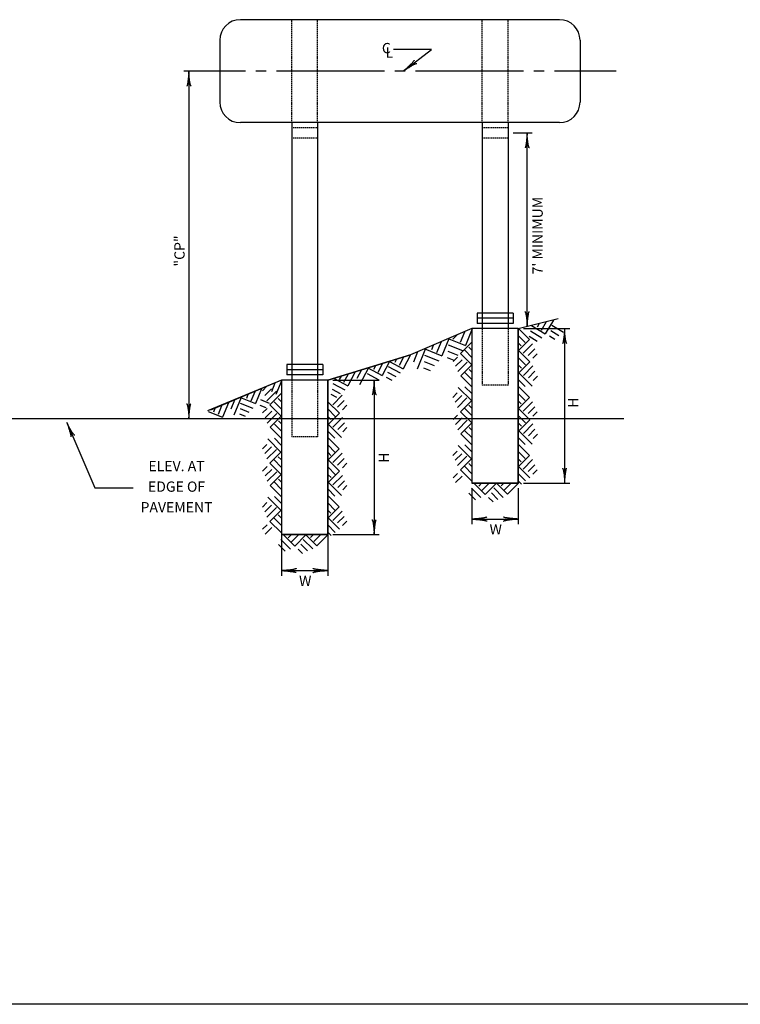
# Model space of a CAD drawing. Extents: x 7 to 667, y 7 to 429.
# Drawn here: x 228 to 368, y 9 to 201 of the extents above; entities that cross this region are included whole.
import ezdxf
from ezdxf.enums import TextEntityAlignment as Align

# ---------------------------------------------------------------- set-up
doc = ezdxf.new("R2010")
doc.units = 0
doc.linetypes.add('HIDDEN', pattern=[0.375, 0.25, -0.125])
for name, color, linetype in [('1', 7, 'CONTINUOUS'), ('61', 7, 'CONTINUOUS'), ('PATTERN_CLASS', 7, 'CONTINUOUS')]:
    doc.layers.add(name, color=color, linetype=linetype)
doc.styles.add('MONOTXT', font='MONOTXT', dxfattribs={"height": 0.2})

# ---------------------------------------------------------------- blocks, each defined once
blk = doc.blocks.new('LDR')
at = {"layer": '1', "color": 1, "linetype": 'CONTINUOUS'}
for points in [[(0.000039, 0.000014, -0.005019), (-0.001103, 0.000071, -0.004038), (-0.002373, 0.000158, -0.003548), (-0.003725, 0.00027, -0.003367), (-0.005111, 0.000405, -0.003436), (-0.006481, 0.000556, -0.003778), (-0.007786, 0.00072, -0.00451), (-0.008979, 0.000889, -0.00594), (-0.010018, 0.001058, -0.008921), (-0.010864, 0.00122, -0.016392), (-0.011488, 0.001371, -0.04458), (-0.011867, 0.001503, -0.317392), (-0.011987, 0.001614, -0.317392)], [(-0.011987, -0.001802, -0.265147), (-0.011849, -0.001604, -0.064653), (-0.011407, -0.001387, -0.025822), (-0.010681, -0.00116, -0.014504), (-0.0097, -0.000933, -0.009896), (-0.008505, -0.000715, -0.007708), (-0.007146, -0.000515, -0.006655), (-0.005679, -0.000342, -0.006278), (-0.004164, -0.000202, -0.006439), (-0.002666, -0.000101, -0.007196), (-0.001246, -0.000044, -0.008852), (0.000037, -0.000034, -0.008852)]]:
    blk.add_lwpolyline(points, format="xyb", dxfattribs=at)

msp = doc.modelspace()

# ---------------------------------------------------------------- linework, layer by layer
at = {"layer": '1', "color": 30, "linetype": 'CONTINUOUS'}
for p, q in [((332.731667, 200.546167), (270.731667, 200.546167)), ((266.731667, 196.546167), (266.731667, 184.546167)), ((336.731667, 196.546167), (336.731667, 184.546167)), ((332.731667, 180.546167), (270.731667, 180.546167)), ((280.731667, 180.546167), (280.731667, 130.546167)), ((285.731667, 180.546167), (285.731667, 130.546167)), ((317.731667, 180.546167), (317.731667, 140.546167)), ((322.731667, 180.546167), (322.731667, 140.546167)), ((323.731667, 143.546167), (316.731667, 143.546167)), ((316.731667, 143.546167), (316.731667, 141.546167)), ((323.731667, 143.546167), (323.731667, 141.546167)), ((323.731667, 142.546167), (316.731667, 142.546167)), ((323.731667, 141.546167), (316.731667, 141.546167)), ((324.731667, 140.546167), (332.494, 142.481583)), ((315.731667, 140.546167), (303.765083, 135.466667)), ((324.731667, 140.546167), (315.731667, 140.546167)), ((315.731667, 140.546167), (315.731667, 110.546167)), ((324.731667, 110.546167), (324.731667, 140.546167)), ((287.731667, 130.546167), (303.765083, 135.466667)), ((286.731667, 133.546167), (279.731667, 133.546167)), ((279.731667, 133.546167), (279.731667, 131.546167)), ((286.731667, 132.546167), (279.731667, 132.546167)), ((286.731667, 133.546167), (286.731667, 131.546167)), ((278.731667, 130.546167), (264.33025, 124.57925)), ((287.731667, 130.546167), (278.731667, 130.546167)), ((278.731667, 130.546167), (278.731667, 100.546167)), ((286.731667, 131.546167), (279.731667, 131.546167)), ((287.731667, 100.546167), (287.731667, 130.546167)), ((315.731667, 110.546167), (324.731667, 110.546167)), ((278.731667, 100.546167), (287.731667, 100.546167))]:
    msp.add_line(p, q, dxfattribs=at)
at = {"layer": '1', "color": 30, "linetype": 'HIDDEN'}
for p, q in [((280.731667, 180.546167), (280.731667, 200.546167)), ((285.731667, 180.546167), (285.731667, 200.546167)), ((317.731667, 180.546167), (317.731667, 200.546167)), ((322.731667, 180.546167), (322.731667, 200.546167)), ((285.731667, 179.546167), (280.731667, 179.546167)), ((322.731667, 179.546167), (317.731667, 179.546167)), ((285.731667, 177.546167), (280.731667, 177.546167)), ((322.731667, 177.546167), (317.731667, 177.546167)), ((317.731667, 140.546167), (317.731667, 129.546167)), ((322.731667, 140.546167), (322.731667, 129.546167)), ((280.731667, 130.546167), (280.731667, 119.546167)), ((285.731667, 130.546167), (285.731667, 119.546167)), ((322.731667, 129.546167), (317.731667, 129.546167)), ((285.731667, 119.546167), (280.731667, 119.546167))]:
    msp.add_line(p, q, dxfattribs=at)
at = {"layer": '1', "color": 7, "linetype": 'CONTINUOUS'}
for p, q in [((307.8885, 194.749083), (300.507917, 194.749083)), ((302.461583, 190.623333), (307.8885, 194.749083)), ((271.731667, 190.546167), (259.731667, 190.546167)), ((260.731667, 190.546167), (260.731667, 123.070833)), ((275.731667, 190.546167), (273.731667, 190.546167)), ((298.731667, 190.546167), (277.731667, 190.546167)), ((302.731667, 190.546167), (300.731667, 190.546167)), ((325.731667, 190.546167), (304.731667, 190.546167)), ((329.731667, 190.546167), (327.731667, 190.546167)), ((343.731667, 190.546167), (331.731667, 190.546167)), ((323.731667, 178.546167), (327.445583, 178.546167)), ((326.445583, 140.9735), (326.445583, 178.546167)), ((330.175, 141.862167), (329.169833, 140.18925)), ((331.552833, 142.205667), (329.969833, 139.543667)), ((314.261833, 139.872083), (313.4545, 137.873833)), ((315.771, 140.512667), (314.462083, 137.273)), ((324.771667, 140.566167), (326.911667, 138.426167)), ((325.731667, 140.546167), (334.731667, 140.546167)), ((327.069417, 140.098417), (329.319333, 138.763083)), ((327.302917, 141.146083), (329.969833, 139.543667)), ((328.77775, 141.51375), (328.37475, 140.8155)), ((331.051917, 140.163833), (332.603583, 139.231583)), ((331.266, 141.206583), (333.4965, 139.866417)), ((333.731667, 140.546167), (333.731667, 110.546167)), ((309.71325, 137.941333), (308.86925, 135.85225)), ((311.222417, 138.581917), (309.898, 135.260417)), ((311.222417, 138.581917), (314.462083, 137.273)), ((312.851667, 139.346167), (312.011667, 138.486167)), ((315.691667, 137.906167), (313.491667, 135.706167)), ((324.771667, 139.146167), (326.091667, 137.826167)), ((324.771667, 136.286167), (326.911667, 138.426167)), ((324.771667, 137.706167), (325.291667, 137.186167)), ((326.855333, 139.055667), (328.407, 138.123333)), ((330.769917, 139.145417), (331.812417, 138.519)), ((305.164667, 136.010583), (304.357333, 134.012333)), ((306.673833, 136.651167), (305.071333, 132.684833)), ((306.5675, 136.606083), (309.898, 135.260417)), ((308.182917, 137.29175), (307.849417, 136.42275)), ((311.019917, 136.163083), (312.957667, 135.38025)), ((311.07575, 137.390833), (313.86125, 136.265417)), ((315.691667, 134.946167), (314.311667, 136.326167)), ((315.691667, 136.386167), (315.111667, 136.946167)), ((324.771667, 136.286167), (326.971667, 134.106167)), ((325.671667, 135.766167), (327.511667, 137.606167)), ((326.631667, 135.306167), (327.911667, 136.586167)), ((299.70425, 134.178583), (298.265667, 131.435833)), ((299.70425, 134.178583), (302.377917, 132.760583)), ((301.061833, 134.59525), (300.71725, 133.9455)), ((302.438417, 135.017667), (301.56375, 133.3685)), ((303.795917, 135.434333), (302.377917, 132.760583)), ((306.434667, 134.1415), (308.372417, 133.358667)), ((306.4905, 135.36925), (309.29725, 134.252917)), ((310.882333, 134.950833), (312.18425, 134.424833)), ((312.911667, 135.026167), (312.051667, 134.166167)), ((313.831667, 134.506167), (312.551667, 133.226167)), ((314.791667, 134.046167), (312.951667, 132.206167)), ((315.691667, 133.526167), (313.491667, 135.706167)), ((324.771667, 134.866167), (326.151667, 133.486167)), ((324.771667, 131.906167), (326.971667, 134.106167)), ((327.551667, 134.786167), (328.411667, 135.646167)), ((293.031417, 132.13075), (291.6135, 129.457083)), ((294.255083, 132.506333), (293.3805, 130.857167)), ((295.612667, 132.922917), (293.876583, 129.6495)), ((295.517, 132.893583), (298.265667, 131.435833)), ((296.970167, 133.3395), (296.604917, 132.62075)), ((298.34675, 133.762), (297.432333, 132.037833)), ((299.313083, 132.112917), (300.912333, 131.264833)), ((299.47125, 133.165667), (301.770083, 131.946417)), ((306.318333, 132.93825), (307.61125, 132.4335)), ((315.691667, 133.526167), (313.551667, 131.386167)), ((315.691667, 130.666167), (314.371667, 131.986167)), ((315.691667, 132.106167), (315.171667, 132.626167)), ((324.771667, 133.426167), (325.351667, 132.866167)), ((324.771667, 132.006167), (327.391667, 129.386167)), ((325.731667, 131.426167), (327.571667, 133.286167)), ((326.691667, 130.966167), (327.971667, 132.246167)), ((278.765667, 130.517167), (277.632, 127.711083)), ((288.731667, 130.546167), (297.731667, 130.546167)), ((288.93975, 130.875083), (291.6135, 129.457083)), ((290.297333, 131.291667), (289.95275, 130.642)), ((291.673917, 131.714167), (290.79925, 130.065)), ((295.339833, 131.835), (297.65775, 130.621667)), ((296.731667, 130.546167), (296.731667, 100.546167)), ((299.085917, 131.080833), (300.160333, 130.511)), ((315.691667, 129.246167), (313.551667, 131.386167)), ((324.771667, 130.586167), (326.091667, 129.266167)), ((327.611667, 130.466167), (328.451667, 131.326167)), ((273.518833, 128.29), (272.78775, 126.4805)), ((274.825917, 128.844833), (273.678833, 125.967917)), ((275.851667, 129.346167), (275.011667, 128.486167)), ((276.771667, 128.846167), (275.491667, 127.566167)), ((277.731667, 128.386167), (275.891667, 126.526167)), ((277.458583, 129.962333), (276.759333, 128.2315)), ((288.548583, 128.809417), (290.147833, 127.96125)), ((288.70675, 129.862167), (291.005583, 128.642917)), ((315.691667, 126.506167), (313.071667, 129.126167)), ((315.691667, 127.926167), (314.371667, 129.246167)), ((324.771667, 129.306167), (326.911667, 127.166167)), ((269.579083, 126.617667), (268.87975, 124.886833)), ((270.886167, 127.1725), (269.498167, 123.737083)), ((270.794167, 127.133417), (273.678833, 125.967917)), ((272.193333, 127.727333), (271.904417, 126.974667)), ((274.650583, 126.74975), (276.329, 126.071667)), ((278.691667, 127.906167), (276.491667, 125.706167)), ((278.691667, 124.946167), (277.311667, 126.326167)), ((278.691667, 126.386167), (278.111667, 126.946167)), ((287.771667, 126.286167), (289.971667, 124.106167)), ((288.321417, 127.777333), (289.395833, 127.2075)), ((288.671667, 125.766167), (290.511667, 127.606167)), ((289.631667, 125.306167), (290.911667, 126.586167)), ((312.851667, 128.046167), (312.011667, 127.186167)), ((313.771667, 127.546167), (312.491667, 126.266167)), ((314.731667, 127.086167), (312.891667, 125.226167)), ((315.691667, 126.606167), (313.491667, 124.406167)), ((324.771667, 127.886167), (326.091667, 126.566167)), ((324.771667, 125.026167), (326.911667, 127.166167)), ((324.771667, 126.446167), (325.291667, 125.926167)), ((325.671667, 124.506167), (327.511667, 126.346167)), ((264.461083, 124.445167), (267.267083, 123.3115)), ((265.768167, 125), (265.492667, 124.318167)), ((267.09375, 125.562667), (266.394417, 123.831833)), ((268.400833, 126.1175), (267.267083, 123.3115)), ((270.679083, 124.99875), (272.357417, 124.320667)), ((270.727417, 126.062167), (273.1585, 125.09525)), ((274.531417, 125.69975), (275.659083, 125.244083)), ((275.911667, 125.026167), (275.051667, 124.166167)), ((276.831667, 124.506167), (275.551667, 123.226167)), ((278.691667, 123.526167), (276.491667, 125.706167)), ((287.771667, 124.866167), (289.151667, 123.486167)), ((290.551667, 124.786167), (291.411667, 125.646167)), ((315.691667, 122.226167), (313.491667, 124.406167)), ((315.691667, 123.646167), (314.311667, 125.026167)), ((315.691667, 125.086167), (315.111667, 125.646167)), ((324.771667, 125.026167), (326.971667, 122.846167)), ((326.631667, 124.046167), (327.911667, 125.326167)), ((327.551667, 123.526167), (328.411667, 124.386167)), ((205.421917, 123.061583), (345.262417, 123.061583)), ((270.578333, 123.9565), (271.698167, 123.519333)), ((277.791667, 124.046167), (275.951667, 122.206167)), ((278.691667, 123.526167), (276.551667, 121.386167)), ((278.691667, 122.106167), (278.171667, 122.626167)), ((287.771667, 121.906167), (289.971667, 124.106167)), ((287.771667, 123.426167), (288.351667, 122.866167)), ((288.731667, 121.426167), (290.571667, 123.286167)), ((312.911667, 123.726167), (312.051667, 122.866167)), ((313.831667, 123.206167), (312.551667, 121.926167)), ((314.791667, 122.746167), (312.951667, 120.906167)), ((324.771667, 123.606167), (326.151667, 122.226167)), ((324.771667, 120.646167), (326.971667, 122.846167)), ((237.035, 122.29225), (242.490417, 109.6415)), ((278.691667, 119.246167), (276.551667, 121.386167)), ((278.691667, 120.666167), (277.371667, 121.986167)), ((287.771667, 122.006167), (290.391667, 119.386167)), ((287.771667, 120.586167), (289.091667, 119.266167)), ((289.691667, 120.966167), (290.971667, 122.246167)), ((290.611667, 120.466167), (291.451667, 121.326167)), ((315.691667, 122.226167), (313.551667, 120.086167)), ((315.691667, 119.366167), (314.371667, 120.686167)), ((315.691667, 120.806167), (315.171667, 121.326167)), ((324.771667, 122.166167), (325.351667, 121.606167)), ((324.771667, 120.746167), (327.391667, 118.126167)), ((325.731667, 120.166167), (327.571667, 122.026167)), ((326.691667, 119.706167), (327.971667, 120.986167)), ((278.691667, 116.506167), (276.071667, 119.126167)), ((278.691667, 117.926167), (277.371667, 119.246167)), ((287.771667, 119.306167), (289.911667, 117.166167)), ((315.691667, 117.946167), (313.551667, 120.086167)), ((324.771667, 119.326167), (326.091667, 118.006167)), ((327.611667, 119.206167), (328.451667, 120.066167)), ((275.851667, 118.046167), (275.011667, 117.186167)), ((276.771667, 117.546167), (275.491667, 116.266167)), ((277.731667, 117.086167), (275.891667, 115.226167)), ((287.771667, 117.886167), (289.091667, 116.566167)), ((287.771667, 115.026167), (289.911667, 117.166167)), ((312.851667, 116.746167), (312.011667, 115.886167)), ((315.691667, 115.206167), (313.071667, 117.826167)), ((315.691667, 116.626167), (314.371667, 117.946167)), ((324.771667, 118.046167), (326.911667, 115.906167)), ((278.691667, 116.606167), (276.491667, 114.406167)), ((278.691667, 113.646167), (277.311667, 115.026167)), ((278.691667, 115.086167), (278.111667, 115.646167)), ((287.771667, 116.446167), (288.291667, 115.926167)), ((287.771667, 115.026167), (289.971667, 112.846167)), ((288.671667, 114.506167), (290.511667, 116.346167)), ((289.631667, 114.046167), (290.911667, 115.326167)), ((313.771667, 116.246167), (312.491667, 114.966167)), ((314.731667, 115.786167), (312.891667, 113.926167)), ((315.691667, 115.306167), (313.491667, 113.106167)), ((324.771667, 116.626167), (326.091667, 115.306167)), ((324.771667, 113.766167), (326.911667, 115.906167)), ((324.771667, 115.186167), (325.291667, 114.666167)), ((325.671667, 113.246167), (327.511667, 115.086167)), ((275.911667, 113.726167), (275.051667, 112.866167)), ((276.831667, 113.206167), (275.551667, 111.926167)), ((278.691667, 112.226167), (276.491667, 114.406167)), ((287.771667, 113.606167), (289.151667, 112.226167)), ((287.771667, 110.646167), (289.971667, 112.846167)), ((290.551667, 113.526167), (291.411667, 114.386167)), ((315.691667, 110.926167), (313.491667, 113.106167)), ((315.691667, 112.346167), (314.311667, 113.726167)), ((315.691667, 113.786167), (315.111667, 114.346167)), ((324.771667, 113.766167), (326.971667, 111.586167)), ((326.631667, 112.786167), (327.911667, 114.066167)), ((327.551667, 112.266167), (328.411667, 113.126167)), ((277.791667, 112.746167), (275.951667, 110.906167)), ((278.691667, 112.226167), (276.551667, 110.086167)), ((278.691667, 110.806167), (278.171667, 111.326167)), ((287.771667, 112.166167), (288.351667, 111.606167)), ((288.731667, 110.166167), (290.571667, 112.026167)), ((289.691667, 109.706167), (290.971667, 110.986167)), ((312.911667, 112.426167), (312.051667, 111.566167)), ((313.831667, 111.906167), (312.551667, 110.626167)), ((324.771667, 112.346167), (326.151667, 110.966167)), ((242.490417, 109.6415), (249.925083, 109.6415)), ((278.691667, 107.946167), (276.551667, 110.086167)), ((278.691667, 109.366167), (277.371667, 110.686167)), ((287.771667, 110.746167), (290.391667, 108.126167)), ((287.771667, 109.326167), (289.091667, 108.006167)), ((290.611667, 109.206167), (291.451667, 110.066167)), ((315.611667, 109.546167), (317.471667, 107.706167)), ((315.731667, 109.546167), (315.731667, 102.546167)), ((316.091667, 110.506167), (318.291667, 108.306167)), ((317.611667, 110.506167), (317.051667, 109.926167)), ((319.051667, 110.506167), (317.671667, 109.126167)), ((320.471667, 110.506167), (318.291667, 108.306167)), ((319.951667, 109.606167), (321.791667, 107.766167)), ((320.471667, 110.506167), (322.611667, 108.366167)), ((321.891667, 110.506167), (321.371667, 109.986167)), ((323.331667, 110.506167), (322.011667, 109.186167)), ((324.751667, 110.506167), (322.611667, 108.366167)), ((324.731667, 109.546167), (324.731667, 102.546167)), ((324.771667, 110.906167), (325.351667, 110.346167)), ((325.731667, 110.546167), (334.731667, 110.546167)), ((278.691667, 105.206167), (276.071667, 107.826167)), ((278.691667, 106.626167), (277.371667, 107.946167)), ((287.771667, 108.046167), (289.911667, 105.906167)), ((315.151667, 108.586167), (316.431667, 107.306167)), ((318.971667, 107.726167), (319.831667, 106.866167)), ((319.491667, 108.646167), (320.771667, 107.366167)), ((275.851667, 106.746167), (275.011667, 105.886167)), ((276.771667, 106.246167), (275.491667, 104.966167)), ((277.731667, 105.786167), (275.891667, 103.926167)), ((278.691667, 105.306167), (276.491667, 103.106167)), ((287.771667, 106.626167), (289.091667, 105.306167)), ((287.771667, 103.766167), (289.911667, 105.906167)), ((278.691667, 102.346167), (277.311667, 103.726167)), ((278.691667, 103.786167), (278.111667, 104.346167)), ((287.771667, 105.186167), (288.291667, 104.666167)), ((287.771667, 103.766167), (289.971667, 101.586167)), ((288.671667, 103.246167), (290.511667, 105.086167)), ((289.631667, 102.786167), (290.911667, 104.066167)), ((315.731667, 103.546167), (324.731667, 103.546167)), ((275.911667, 102.426167), (275.051667, 101.566167)), ((276.831667, 101.906167), (275.551667, 100.626167)), ((278.691667, 100.926167), (276.491667, 103.106167)), ((287.771667, 102.346167), (289.151667, 100.966167)), ((290.551667, 102.266167), (291.411667, 103.126167)), ((278.611667, 99.546167), (280.471667, 97.706167)), ((278.731667, 100.546167), (278.731667, 92.546167)), ((279.091667, 100.506167), (281.291667, 98.306167)), ((280.611667, 100.506167), (280.051667, 99.926167)), ((282.051667, 100.506167), (280.671667, 99.126167)), ((283.471667, 100.506167), (281.291667, 98.306167)), ((282.951667, 99.606167), (284.791667, 97.766167)), ((283.471667, 100.506167), (285.611667, 98.366167)), ((284.891667, 100.506167), (284.371667, 99.986167)), ((286.331667, 100.506167), (285.011667, 99.186167)), ((287.751667, 100.506167), (285.611667, 98.366167)), ((287.731667, 100.546167), (287.731667, 92.546167)), ((287.771667, 100.906167), (288.351667, 100.346167)), ((288.731667, 100.546167), (297.731667, 100.546167)), ((278.151667, 98.586167), (279.431667, 97.306167)), ((281.971667, 97.726167), (282.831667, 96.866167)), ((282.491667, 98.646167), (283.771667, 97.366167)), ((278.731667, 93.546167), (287.731667, 93.546167))]:
    msp.add_line(p, q, dxfattribs=at)
at = {"layer": '1', "color": 30, "linetype": 'CONTINUOUS'}
for centre, start, end in [((270.731667, 196.546167), 90, 180), ((332.731667, 196.546167), 0, 90), ((270.731667, 184.546167), 180, 270), ((332.731667, 184.546167), 270, 0)]:
    msp.add_arc(centre, 4, start, end, dxfattribs=at)
at = {"layer": '61', "color": 1, "linetype": 'CONTINUOUS'}
msp.add_line((667.1355, 9.293667), (28.0755, 9.313667), dxfattribs=at)
at = {"layer": 'PATTERN_CLASS', "color": 30, "linetype": 'CONTINUOUS'}
for p, q in [((324.731667, 140.546167), (332.494, 142.481583)), ((315.731667, 140.546167), (303.765083, 135.466667)), ((315.731667, 140.546167), (315.731667, 110.546167)), ((324.731667, 140.546167), (324.731667, 110.546167)), ((303.765083, 135.466667), (287.731667, 130.546167)), ((278.731667, 130.546167), (264.924083, 124.685167)), ((278.731667, 130.546167), (278.731667, 100.546167)), ((287.731667, 130.546167), (287.731667, 100.546167)), ((324.731667, 110.546167), (315.731667, 110.546167)), ((287.731667, 100.546167), (278.731667, 100.546167))]:
    msp.add_line(p, q, dxfattribs=at)

# ---------------------------------------------------------------- block references
at = {"layer": '1', "color": 1, "linetype": 'CONTINUOUS'}
for p, xscale, yscale, rotation in [((302.461583, 190.623333), 239.999999, 239.999999, 217.243489), ((260.734917, 190.536917), 240, 240, 90), ((260.734917, 190.536917), 240, 240, 90), ((326.448833, 178.536917), 240, 240, 90), ((326.448833, 178.536917), 240, 240, 90), ((326.448833, 140.96425), 240, 240, 270), ((333.731667, 140.546167), 240, 240, 90), ((333.731667, 140.546167), 240, 240, 90), ((296.731667, 130.546167), 240, 240, 90), ((296.731667, 130.546167), 240, 240, 90), ((260.734917, 123.061583), 240, 240, 270), ((260.734917, 123.061583), 240, 240, 270), ((237.035, 122.29225), 240.000002, 240.000002, 113.327283), ((237.035, 122.29225), 240.000002, 240.000002, 113.327283), ((333.731667, 110.546167), 240, 240, 270), ((333.731667, 110.546167), 240, 240, 270), ((296.731667, 100.546167), 240, 240, 270), ((296.731667, 100.546167), 240, 240, 270), ((315.731667, 103.546167), 240, 240, 180), ((315.731667, 103.546167), 240, 240, 180), ((278.731667, 93.546167), 240, 240, 180), ((278.731667, 93.546167), 240, 240, 180)]:
    msp.add_blockref('LDR', p, dxfattribs=dict(at, xscale=xscale, yscale=yscale, rotation=rotation))
at = {"layer": '1', "color": 1, "linetype": 'CONTINUOUS', "xscale": 240, "yscale": 240}
for p in [(324.731667, 103.546167), (287.731667, 93.546167), (287.731667, 93.546167)]:
    msp.add_blockref('LDR', p, dxfattribs=at)

# ---------------------------------------------------------------- texts
at = {"layer": '1', "color": 7, "linetype": 'CONTINUOUS', "style": 'MONOTXT'}
for s, p in [('C', (298.22825, 194.023833)), ('L', (298.93725, 193.17275)), ('W', (319.149917, 100.549833)), ('W', (282.140333, 90.533667))]:
    msp.add_text(s, height=2, dxfattribs=at).set_placement(p)
for s, p in [("7' MINIMUM", (329.4815, 151.068083)), ('"CP"', (259.913333, 152.595333)), ('H', (336.38725, 125.146417)), ('H', (299.631167, 114.496333))]:
    msp.add_text(s, height=2, rotation=90, dxfattribs=at).set_placement(p)
for s, p in [('ELEV. AT', (258.34025, 113.58825)), ('EDGE OF', (258.34025, 109.58825)), ('PAVEMENT', (258.340167, 105.58825))]:
    msp.add_text(s, height=2, dxfattribs=at).set_placement(p, align=Align.MIDDLE)

doc.saveas('drawing.dxf')
